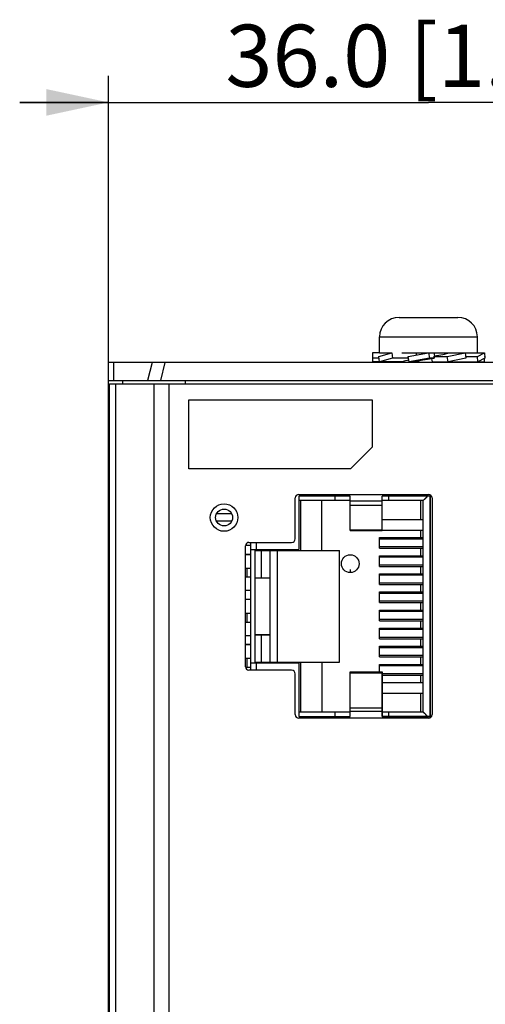
# Model space of a CAD drawing. Units: millimetres. Extents: x 0 to 841, y 0 to 594.
# Drawn here: x 283 to 309, y 348 to 403 of the extents above; entities that cross this region are included whole.
import ezdxf

# ---------------------------------------------------------------- set-up
doc = ezdxf.new("R2010")
doc.units = ezdxf.units.MM
doc.header["$LTSCALE"] = 46.255
doc.layers.get('0').update_dxf_attribs({"linetype": 'CONTINUOUS'})
for name, color, linetype in [('00_EDS_2008_DXF_CONTINUOUS_LINE', 7, 'CONTINUOUS'), ('140220106001DXF_CONTINUOUS_LINE', 7, 'CONTINUOUS'), ('2D_DIM_EDS-G2008-EDXF_DIMENSION', 7, 'CONTINUOUS'), ('30042022-200DXF_CONTINUOUS_LINE', 7, 'CONTINUOUS'), ('3004____2022DXF_CONTINUOUS_LINE', 7, 'CONTINUOUS'), ('BOTCVR_EDS_GDXF_CONTINUOUS_LINE', 7, 'CONTINUOUS'), ('FPNL_GIGA_ANDXF_CONTINUOUS_LINE', 7, 'CONTINUOUS'), ('LED_SMD_GY_DXF_CONTINUOUS_LINE', 7, 'CONTINUOUS')]:
    doc.layers.add(name, color=color, linetype=linetype)
doc.styles.get("Standard").update_dxf_attribs({"font": 'txt', "width": 0.85})
doc.dimstyles.new('DIMSTYLE_3', dxfattribs={"dimtxt": 3.5, "dimasz": 3.5, "dimexe": 1.5, "dimexo": 1, "dimgap": 0.875, "dimtad": 1, "dimdec": 1, "dimzin": 0, "dimdsep": 46, "dimtxsty": 'Standard', "dimblk": '_FILLED', "dimblk1": '_FILLED', "dimblk2": '_FILLED', "dimcen": 0.09, "dimclrt": 7, "dimazin": 0, "dimtp": 0.3, "dimtm": 0.3, "dimtfac": 1, "dimtdec": 1, "dimtofl": 0, "dimtmove": 0, "dimatfit": 3, "dimldrblk": '_FILLED', "dimfxl": 0, "dimtolj": 1, "dimtzin": 0, "dimarcsym": 0})

# ---------------------------------------------------------------- blocks, each defined once
blk = doc.blocks.new('_FILLED')
at = {"color": 0, "linetype": 'ByBlock'}
blk.add_solid([(0, 0), (-1, 0.214), (-1, -0.214)], dxfattribs=at)
blk = doc.blocks.new('*D18')
at = {"layer": '2D_DIM_EDS-G2008-EDXF_DIMENSION', "color": 7, "linetype": 'Continuous'}
for p, q in [((287.919, 383.783), (287.919, 399.938)), ((323.919, 383.583), (323.919, 399.938)), ((287.919, 398.438), (282.919, 398.438)), ((282.919, 398.438), (305.919, 398.438)), ((328.919, 398.438), (305.919, 398.438)), ((323.919, 398.438), (328.919, 398.438))]:
    blk.add_line(p, q, dxfattribs=at)
at = {"layer": '2D_DIM_EDS-G2008-EDXF_DIMENSION', "color": 7, "linetype": 'Continuous', "xscale": 3.5, "yscale": 3.5, "zscale": 3.5}
blk.add_blockref('_FILLED', (287.919, 398.438), dxfattribs=at)
at = {"layer": '2D_DIM_EDS-G2008-EDXF_DIMENSION', "color": 7, "linetype": 'Continuous', "xscale": 3.5, "yscale": 3.5, "zscale": 3.5, "rotation": 180}
blk.add_blockref('_FILLED', (323.919, 398.438), dxfattribs=at)
at = {"layer": '2D_DIM_EDS-G2008-EDXF_DIMENSION', "color": 7, "linetype": 'Continuous', "insert": (305.919, 402.813), "char_height": 3.5, "width": 33.25, "attachment_point": 2, "line_spacing_factor": 0.9}
blk.add_mtext('36.0{\\ftxt.shx;\\W1.000000;\\H3.500000; }[1.42]', dxfattribs=at)

msp = doc.modelspace()

# ---------------------------------------------------------------- linework, layer by layer
at = {"layer": '00_EDS_2008_DXF_CONTINUOUS_LINE', "color": 40, "linetype": 'Continuous'}
msp.add_line((301.519, 372.138), (301.519, 371.963), dxfattribs=at)
msp.add_circle((301.519, 372.463), 0.5, dxfattribs=at)
at = {"layer": '140220106001DXF_CONTINUOUS_LINE', "color": 7, "linetype": 'Continuous'}
for p, q in [((304.269, 386.333), (307.569, 386.333)), ((303.169, 384.333), (303.169, 385.233)), ((303.169, 385.233), (308.669, 385.233)), ((308.669, 384.333), (308.669, 385.233)), ((302.769, 384.333), (302.769, 383.833)), ((303.169, 384.333), (302.769, 384.333)), ((303.12, 384.128), (303.866, 384.333)), ((303.169, 384.333), (303.866, 384.333)), ((303.866, 384.333), (303.899, 384.037)), ((304.419, 384.333), (305.919, 384.333)), ((304.781, 384.128), (305.923, 384.333)), ((305.923, 384.333), (305.975, 384.037)), ((305.923, 384.333), (308.669, 384.333)), ((306.974, 384.128), (307.979, 384.333)), ((307.979, 384.333), (308.024, 384.037)), ((308.669, 384.333), (309.07, 384.333)), ((308.674, 384.128), (309.07, 384.333)), ((309.07, 384.333), (309.088, 384.037)), ((303.13, 384.037), (302.769, 384.037)), ((304.497, 383.833), (302.769, 383.833)), ((303.154, 383.833), (303.12, 384.128)), ((303.899, 384.037), (303.154, 383.833)), ((304.797, 384.037), (303.899, 384.037)), ((304.419, 383.833), (304.419, 383.783)), ((304.832, 383.833), (304.781, 384.128)), ((305.975, 384.037), (304.832, 383.833)), ((305.137, 383.833), (304.832, 383.833)), ((306.237, 384.037), (305.975, 384.037)), ((306.109, 384.008), (306.237, 384.037)), ((306.142, 383.833), (307.019, 383.833)), ((306.22, 384.128), (306.261, 384.157)), ((306.22, 384.128), (306.237, 384.037)), ((306.22, 384.128), (306.974, 384.128)), ((307.019, 383.833), (306.974, 384.128)), ((308.024, 384.037), (307.019, 383.833)), ((307.043, 383.833), (309.066, 383.833)), ((307.419, 383.833), (307.419, 383.783)), ((308.01, 384.128), (308.674, 384.128)), ((308.691, 383.833), (308.674, 384.128)), ((309.088, 384.037), (308.691, 383.833)), ((309.066, 383.833), (309.078, 384.032)), ((309.084, 384.128), (309.083, 384.129)), ((309.083, 384.117), (309.084, 384.128))]:
    msp.add_line(p, q, dxfattribs=at)
for centre, start, end in [((304.269, 385.233), 90, 180), ((307.569, 385.233), 0, 90)]:
    msp.add_arc(centre, 1.1, start, end, dxfattribs=at)
for centre, major_axis, ratio, start_param, end_param in [((305.919, 387.509), (-0.982, 8.506), 0.13333, -4.345102, -4.329405), ((305.919, 387.509), (-1.479, 8.507), 0.029722, -4.33488, -4.312579), ((305.919, 384.234), (1.5, 0.231), 0.086139, -1.353607, -0.677777), ((305.919, 383.929), (1.5, 0.173), 0.13333, 2.384268, 2.801996), ((305.919, 383.929), (1.5, 0.261), 0.029722, 1.438187, 2.114087), ((305.919, 380.725), (-1.309, 8.506), 0.086139, -1.210127, -1.187895), ((305.919, 380.725), (-0.527, 8.506), 0.165076, -1.207108, -1.206729)]:
    msp.add_ellipse(centre, major_axis=major_axis, ratio=ratio, start_param=start_param, end_param=end_param, dxfattribs=at)
at = {"layer": '30042022-200DXF_CONTINUOUS_LINE', "color": 7, "linetype": 'Continuous'}
for p, q in [((298.619, 376.263), (298.619, 373.263)), ((301.519, 376.263), (298.619, 376.263)), ((301.519, 376.013), (298.619, 376.013)), ((298.719, 376.013), (298.719, 373.213)), ((299.919, 373.213), (299.919, 376.013)), ((300.669, 376.013), (300.669, 376.263)), ((301.519, 374.328), (301.519, 376.263)), ((301.519, 375.995), (303.319, 375.995)), ((303.319, 374.328), (303.319, 376.263)), ((306.019, 376.263), (303.319, 376.263)), ((305.619, 376.013), (303.319, 376.013)), ((303.669, 376.263), (303.669, 376.013)), ((305.469, 376.013), (305.469, 374.953)), ((305.619, 376.013), (305.869, 376.263)), ((305.619, 364.113), (305.619, 376.013)), ((306.019, 363.863), (306.019, 376.263)), ((303.319, 375.735), (301.519, 375.735)), ((303.319, 374.953), (305.619, 374.953)), ((301.519, 374.368), (303.319, 374.368)), ((301.519, 374.328), (303.319, 374.328)), ((303.319, 374.353), (305.619, 374.353)), ((305.469, 374.353), (305.469, 373.933)), ((303.169, 373.333), (303.169, 373.933)), ((303.169, 373.933), (305.619, 373.933)), ((303.169, 373.868), (305.619, 373.868)), ((295.919, 373.488), (295.622, 373.488)), ((295.919, 366.463), (295.919, 373.663)), ((295.919, 373.263), (298.619, 373.263)), ((296.169, 366.863), (296.169, 373.263)), ((296.169, 373.213), (300.919, 373.213)), ((296.219, 373.663), (296.219, 373.263)), ((296.519, 371.663), (296.519, 373.213)), ((297.019, 366.913), (297.019, 373.213)), ((297.169, 373.263), (297.169, 373.213)), ((297.419, 366.913), (297.419, 373.213)), ((298.219, 373.213), (298.219, 373.263)), ((300.919, 366.913), (300.919, 373.213)), ((305.619, 373.408), (303.169, 373.408)), ((303.169, 373.333), (305.619, 373.333)), ((305.469, 373.333), (305.469, 372.913)), ((295.919, 372.988), (295.619, 372.988)), ((303.169, 372.313), (303.169, 372.913)), ((303.169, 372.913), (305.619, 372.913)), ((303.169, 372.848), (305.619, 372.848)), ((295.619, 372.218), (295.919, 372.218)), ((295.717, 371.718), (295.717, 372.218)), ((305.619, 372.388), (303.169, 372.388)), ((303.169, 372.313), (305.619, 372.313)), ((305.469, 372.313), (305.469, 371.893)), ((295.619, 371.718), (295.919, 371.718)), ((296.169, 371.663), (297.019, 371.663)), ((303.169, 371.293), (303.169, 371.893)), ((303.169, 371.893), (305.619, 371.893)), ((303.169, 371.828), (305.619, 371.828)), ((295.919, 370.948), (295.619, 370.948)), ((305.619, 371.368), (303.169, 371.368)), ((303.169, 371.293), (305.619, 371.293)), ((305.469, 371.293), (305.469, 370.873)), ((295.919, 370.448), (295.619, 370.448)), ((303.169, 370.273), (303.169, 370.873)), ((303.169, 370.873), (305.619, 370.873)), ((303.169, 370.808), (305.619, 370.808)), ((305.619, 370.348), (303.169, 370.348)), ((303.169, 370.273), (305.619, 370.273)), ((303.169, 369.253), (303.169, 369.853)), ((303.169, 369.853), (305.619, 369.853)), ((305.469, 370.273), (305.469, 369.853)), ((295.619, 369.678), (295.919, 369.678)), ((295.717, 369.178), (295.717, 369.678)), ((303.169, 369.788), (305.619, 369.788)), ((305.619, 369.328), (303.169, 369.328)), ((303.169, 369.253), (305.619, 369.253)), ((305.469, 369.253), (305.469, 368.833)), ((295.619, 369.178), (295.919, 369.178)), ((303.169, 368.233), (303.169, 368.833)), ((303.169, 368.833), (305.619, 368.833)), ((303.169, 368.768), (305.619, 368.768)), ((295.919, 368.408), (295.619, 368.408)), ((297.019, 368.463), (296.169, 368.463)), ((296.519, 366.913), (296.519, 368.463)), ((305.619, 368.308), (303.169, 368.308)), ((303.169, 368.233), (305.619, 368.233)), ((305.469, 368.233), (305.469, 367.813)), ((295.619, 367.908), (295.919, 367.908)), ((303.169, 367.213), (303.169, 367.813)), ((303.169, 367.813), (305.619, 367.813)), ((303.169, 367.748), (305.619, 367.748)), ((295.619, 367.138), (295.919, 367.138)), ((295.717, 366.638), (295.717, 367.138)), ((305.619, 367.288), (303.169, 367.288)), ((303.169, 367.213), (305.619, 367.213)), ((305.469, 367.213), (305.469, 366.793)), ((295.622, 366.638), (295.919, 366.638)), ((298.619, 366.863), (295.919, 366.863)), ((296.169, 366.913), (300.919, 366.913)), ((296.219, 366.863), (296.219, 366.463)), ((297.169, 366.913), (297.169, 366.863)), ((298.219, 366.863), (298.219, 366.913)), ((298.619, 366.863), (298.619, 363.863)), ((298.719, 366.913), (298.719, 364.113)), ((299.919, 366.913), (299.919, 364.113)), ((303.169, 366.383), (303.169, 366.793)), ((303.169, 366.793), (305.619, 366.793)), ((303.169, 366.728), (305.619, 366.728)), ((301.519, 363.863), (301.519, 366.383)), ((301.519, 366.383), (303.319, 366.383)), ((303.319, 366.295), (301.519, 366.295)), ((303.319, 363.863), (303.319, 366.383)), ((305.619, 366.268), (303.319, 366.268)), ((303.319, 366.193), (305.619, 366.193)), ((305.469, 366.193), (305.469, 365.773)), ((303.319, 365.773), (305.619, 365.773)), ((303.319, 365.173), (305.619, 365.173)), ((305.469, 365.173), (305.469, 364.113)), ((301.519, 364.35), (303.319, 364.35)), ((298.619, 364.113), (301.519, 364.113)), ((298.619, 363.863), (301.519, 363.863)), ((300.669, 363.863), (300.669, 364.113)), ((303.319, 364.138), (301.519, 364.138)), ((303.319, 364.113), (305.619, 364.113)), ((303.319, 363.863), (306.019, 363.863)), ((303.669, 364.113), (303.669, 363.863)), ((305.619, 364.113), (305.869, 363.863))]:
    msp.add_line(p, q, dxfattribs=at)
for points in [[(305.619, 376.013), (305.621, 376.015), (305.644, 376.038)], [(305.644, 376.038), (305.685, 376.079), (305.711, 376.105), (305.744, 376.138), (305.783, 376.177)], [(305.619, 364.113), (305.621, 364.11), (305.644, 364.087)], [(305.644, 364.087), (305.685, 364.046), (305.711, 364.021), (305.744, 363.987), (305.783, 363.948)]]:
    msp.add_lwpolyline(points, dxfattribs=at)
at = {"layer": '3004____2022DXF_CONTINUOUS_LINE', "color": 7, "linetype": 'Continuous'}
for p, q in [((298.619, 376.263), (298.619, 373.263)), ((301.519, 376.263), (298.619, 376.263)), ((301.519, 376.013), (298.619, 376.013)), ((298.719, 376.013), (298.719, 373.213)), ((299.919, 373.213), (299.919, 376.013)), ((300.669, 376.013), (300.669, 376.263)), ((301.519, 374.328), (301.519, 376.263)), ((301.519, 375.995), (303.319, 375.995)), ((303.319, 374.328), (303.319, 376.263)), ((306.019, 376.263), (303.319, 376.263)), ((305.619, 376.013), (303.319, 376.013)), ((303.669, 376.263), (303.669, 376.013)), ((305.469, 376.013), (305.469, 374.953)), ((305.619, 376.013), (305.869, 376.263)), ((305.619, 364.113), (305.619, 376.013)), ((305.788, 376.182), (305.841, 376.235)), ((306.019, 376.263), (306.019, 363.863)), ((303.319, 375.735), (301.519, 375.735)), ((303.319, 374.953), (305.619, 374.953)), ((301.519, 374.368), (303.319, 374.368)), ((301.519, 374.328), (303.319, 374.328)), ((303.319, 374.353), (305.619, 374.353)), ((305.469, 374.353), (305.469, 373.933)), ((303.169, 373.333), (303.169, 373.933)), ((303.169, 373.933), (305.619, 373.933)), ((305.619, 373.868), (303.169, 373.868)), ((295.919, 373.488), (295.622, 373.488)), ((295.919, 366.463), (295.919, 373.663)), ((295.919, 373.263), (298.619, 373.263)), ((296.169, 366.863), (296.169, 373.263)), ((296.169, 373.213), (300.919, 373.213)), ((296.219, 373.663), (296.219, 373.263)), ((296.519, 371.663), (296.519, 373.213)), ((297.019, 366.913), (297.019, 373.213)), ((297.169, 373.263), (297.169, 373.213)), ((297.419, 366.913), (297.419, 373.213)), ((298.219, 373.213), (298.219, 373.263)), ((300.919, 366.913), (300.919, 373.213)), ((305.619, 373.408), (303.169, 373.408)), ((303.169, 373.333), (305.619, 373.333)), ((305.469, 373.333), (305.469, 372.913)), ((295.619, 372.988), (295.919, 372.988)), ((303.169, 372.313), (303.169, 372.913)), ((303.169, 372.913), (305.619, 372.913)), ((305.619, 372.848), (303.169, 372.848)), ((295.619, 372.218), (295.919, 372.218)), ((295.717, 371.718), (295.717, 372.218)), ((305.619, 372.388), (303.169, 372.388)), ((303.169, 372.313), (305.619, 372.313)), ((305.469, 372.313), (305.469, 371.893)), ((295.619, 371.718), (295.919, 371.718)), ((296.169, 371.663), (297.019, 371.663)), ((303.169, 371.293), (303.169, 371.893)), ((303.169, 371.893), (305.619, 371.893)), ((305.619, 371.828), (303.169, 371.828)), ((295.919, 370.948), (295.619, 370.948)), ((305.619, 371.368), (303.169, 371.368)), ((303.169, 371.293), (305.619, 371.293)), ((305.469, 371.293), (305.469, 370.873)), ((295.919, 370.448), (295.619, 370.448)), ((303.169, 370.273), (303.169, 370.873)), ((303.169, 370.873), (305.619, 370.873)), ((305.619, 370.808), (303.169, 370.808)), ((305.619, 370.348), (303.169, 370.348)), ((303.169, 370.273), (305.619, 370.273)), ((303.169, 369.253), (303.169, 369.853)), ((303.169, 369.853), (305.619, 369.853)), ((305.469, 370.273), (305.469, 369.853)), ((295.619, 369.678), (295.919, 369.678)), ((295.717, 369.178), (295.717, 369.678)), ((305.619, 369.788), (303.169, 369.788)), ((305.619, 369.328), (303.169, 369.328)), ((303.169, 369.253), (305.619, 369.253)), ((305.469, 369.253), (305.469, 368.833)), ((295.619, 369.178), (295.919, 369.178)), ((303.169, 368.233), (303.169, 368.833)), ((303.169, 368.833), (305.619, 368.833)), ((305.619, 368.768), (303.169, 368.768)), ((295.919, 368.408), (295.619, 368.408)), ((296.169, 368.463), (297.019, 368.463)), ((296.519, 366.913), (296.519, 368.463)), ((305.619, 368.308), (303.169, 368.308)), ((303.169, 368.233), (305.619, 368.233)), ((305.469, 368.233), (305.469, 367.813)), ((295.919, 367.908), (295.619, 367.908)), ((303.169, 367.213), (303.169, 367.813)), ((303.169, 367.813), (305.619, 367.813)), ((305.619, 367.748), (303.169, 367.748)), ((295.619, 367.138), (295.919, 367.138)), ((295.717, 366.638), (295.717, 367.138)), ((305.619, 367.288), (303.169, 367.288)), ((303.169, 367.213), (305.619, 367.213)), ((305.469, 367.213), (305.469, 366.793)), ((295.622, 366.638), (295.919, 366.638)), ((298.619, 366.863), (295.919, 366.863)), ((296.169, 366.913), (300.919, 366.913)), ((296.219, 366.863), (296.219, 366.463)), ((297.169, 366.913), (297.169, 366.863)), ((298.219, 366.863), (298.219, 366.913)), ((298.619, 366.863), (298.619, 363.863)), ((298.719, 366.913), (298.719, 364.113)), ((299.919, 366.913), (299.919, 364.113)), ((303.169, 366.383), (303.169, 366.793)), ((303.169, 366.793), (305.619, 366.793)), ((305.619, 366.728), (303.169, 366.728)), ((301.519, 363.863), (301.519, 366.383)), ((301.519, 366.383), (303.319, 366.383)), ((303.319, 366.295), (301.519, 366.295)), ((303.319, 366.383), (303.319, 363.863)), ((305.619, 366.268), (303.319, 366.268)), ((303.319, 366.193), (305.619, 366.193)), ((305.469, 366.193), (305.469, 365.773)), ((303.319, 365.773), (305.619, 365.773)), ((303.319, 365.173), (305.619, 365.173)), ((305.469, 365.173), (305.469, 364.113)), ((301.519, 364.35), (303.319, 364.35)), ((298.619, 364.113), (301.519, 364.113)), ((298.619, 363.863), (301.519, 363.863)), ((300.669, 363.863), (300.669, 364.113)), ((303.319, 364.138), (301.519, 364.138)), ((303.319, 364.113), (305.619, 364.113)), ((306.019, 363.863), (303.319, 363.863)), ((303.669, 364.113), (303.669, 363.863)), ((305.619, 364.113), (305.869, 363.863)), ((305.788, 363.943), (305.841, 363.89))]:
    msp.add_line(p, q, dxfattribs=at)
for points in [[(305.619, 376.013), (305.622, 376.015), (305.631, 376.025)], [(305.619, 364.113), (305.622, 364.109), (305.631, 364.1)]]:
    msp.add_lwpolyline(points, dxfattribs=at)
at = {"layer": 'BOTCVR_EDS_GDXF_CONTINUOUS_LINE', "color": 7, "linetype": 'Continuous'}
for p, q in [((287.919, 302.971), (287.919, 383.783)), ((323.919, 383.783), (287.919, 383.783)), ((288.222, 382.783), (288.222, 383.783)), ((290.364, 383.783), (290.115, 382.783)), ((290.855, 382.783), (291.104, 383.783)), ((287.919, 382.783), (323.919, 382.783)), ((288.719, 382.583), (288.719, 382.783)), ((292.247, 382.583), (292.247, 382.783)), ((287.919, 368.717), (287.969, 368.717)), ((287.969, 367.868), (287.919, 367.868))]:
    msp.add_line(p, q, dxfattribs=at)
at = {"layer": 'FPNL_GIGA_ANDXF_CONTINUOUS_LINE', "color": 7, "linetype": 'Continuous'}
for p, q in [((287.969, 303.983), (287.969, 382.583)), ((287.969, 382.583), (323.919, 382.583)), ((288.321, 303.983), (288.321, 382.583)), ((290.481, 303.983), (290.481, 382.583)), ((291.33, 303.983), (291.33, 382.583)), ((292.444, 377.798), (292.444, 381.698)), ((292.444, 381.698), (302.744, 381.698)), ((302.744, 381.698), (302.744, 379.016)), ((302.744, 379.016), (301.525, 377.798)), ((301.525, 377.798), (292.444, 377.798)), ((298.419, 373.863), (298.419, 376.163)), ((298.619, 376.363), (305.919, 376.363)), ((306.119, 376.163), (306.119, 363.963)), ((295.619, 366.663), (295.619, 373.463)), ((295.819, 373.663), (298.219, 373.663)), ((298.219, 366.463), (295.819, 366.463)), ((298.419, 363.963), (298.419, 366.263)), ((305.919, 363.763), (298.619, 363.763))]:
    msp.add_line(p, q, dxfattribs=at)
for radius in [0.775, 0.475]:
    msp.add_circle((294.419, 375.063), radius, dxfattribs=at)
for centre, start, end in [((298.619, 376.163), 90, 180), ((305.919, 376.163), 0, 90), ((298.219, 373.863), 270, 360), ((295.819, 373.463), 90, 180), ((295.819, 366.663), 180, 270), ((298.219, 366.263), 0, 90), ((298.619, 363.963), 180, 270), ((305.919, 363.963), 270, 360)]:
    msp.add_arc(centre, 0.2, start, end, dxfattribs=at)
at = {"layer": 'LED_SMD_GY_DXF_CONTINUOUS_LINE', "color": 7, "linetype": 'Continuous'}
for p, q in [((294.848, 375.263), (293.99, 375.263)), ((294.848, 374.863), (293.99, 374.863))]:
    msp.add_line(p, q, dxfattribs=at)

# ---------------------------------------------------------------- dimensions: what is measured, and where the dimension line sits
at = {"layer": '2D_DIM_EDS-G2008-EDXF_DIMENSION', "color": 7, "linetype": 'Continuous'}
dim = msp.add_linear_dim(base=(323.919, 398.438), p1=(287.919, 382.783), p2=(323.919, 382.583), dimstyle='DIMSTYLE_3', dxfattribs=at)
dim.commit()
dim.dimension.update_dxf_attribs({"geometry": '*D18', "text_midpoint": (305.919, 398.438), "dimtype": 160})

doc.saveas('drawing.dxf')
